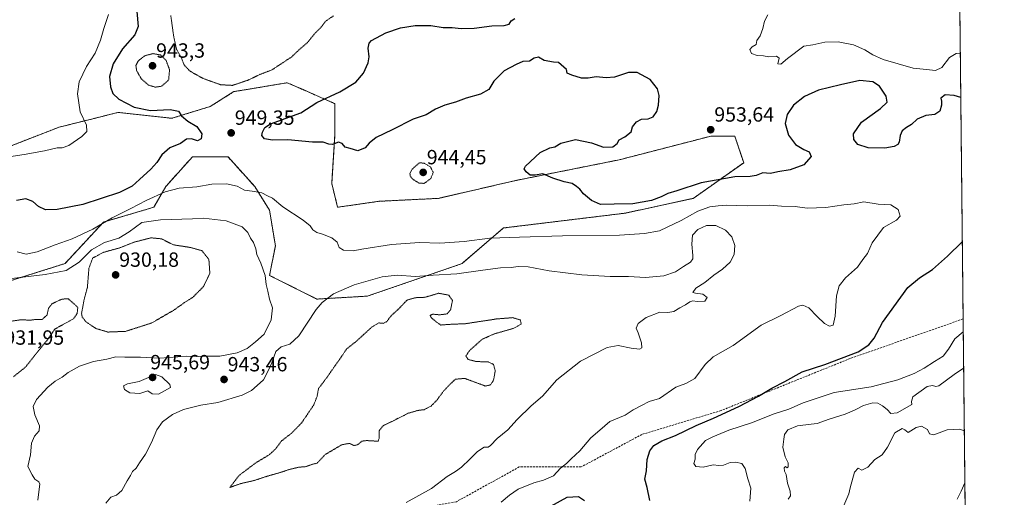
# Model space of a CAD drawing. Units: metres. Extents: x 569779 to 573214, y 4742665 to 4745015.
# Drawn here: x 572734 to 573214, y 4744499 to 4744731 of the extents above; entities that cross this region are included whole.
import ezdxf
from ezdxf.enums import TextEntityAlignment as Align

# ---------------------------------------------------------------- set-up
doc = ezdxf.new("R2010")
doc.units = ezdxf.units.M
doc.header["$MEASUREMENT"] = 0
for name, pattern in [('TRAZOS', [0.75, 0.5, -0.25]), ('TRAZOS2', [0.375, 0.25, -0.125]), ('TRAZOSX2', [1.5, 1, -0.5])]:
    doc.linetypes.add(name, pattern=pattern)
for name, color, linetype, lineweight in [('Arbolado forestal', 92, 'TRAZOS', 0), ('Arbolado forestal CxS', 92, 'Continuous', 0), ('Carátula', 7, 'Continuous', 5), ('Comarca CxS', 133, 'Continuous', 0), ('Comunidad Autónoma CxS', 142, 'Continuous', 0), ('Curva de nivel maestra', 36, 'Continuous', 30), ('Curva de nivel normal', 36, 'Continuous', 0), ('Curva de nivel normal depresión', 36, 'TRAZOS2', 0), ('Espacio natural protegido CxS', 2, 'Continuous', 0), ('Municipio CxS', 142, 'Continuous', 0), ('Pastizal CxS', 92, 'Continuous', 0), ('Provincia CxS', 1, 'Continuous', 0), ('Punto de cota en terreno', 7, 'Continuous', 0), ('Rótulo de punto de cota en terreno', 19, 'Continuous', 0), ('Senda', 19, 'TRAZOSX2', 0)]:
    doc.layers.add(name, color=color, linetype=linetype, lineweight=lineweight)
doc.styles.add('Arial', font='txt', dxfattribs={"height": 0.2})

# ---------------------------------------------------------------- blocks, each defined once
blk = doc.blocks.new('*U152')
at = {"layer": 'Arbolado forestal CxS', "color": 92, "linetype": 'Continuous', "lineweight": 0}
for points in [[(573189.79, 4745014.64, 964.21), (573195.55, 4744474.61, 973.11)], [(572728.84, 4744603.87, 939.34), (572756.31, 4744612.54, 941.05), (572775.1, 4744632.78, 944.72), (572799.67, 4744640.01, 942.76), (572805.46, 4744650.13, 945.64), (572807.07, 4744651.92, 946.04), (572818.47, 4744664.58, 948.49), (572835.81, 4744664.58, 948), (572848.82, 4744650.13, 945.39), (572856.05, 4744638.56, 943.73), (572858.94, 4744621.21, 941.75), (572856.05, 4744606.76, 940.4), (572879.17, 4744595.2, 940.24), (572903.75, 4744596.64, 938.09), (572950, 4744612.54, 941.54), (572970.24, 4744629.89, 945.85), (573029.51, 4744637.11, 948.61), (573062.75, 4744644.34, 947.91), (573087.33, 4744661.69, 951), (573082.99, 4744674.7, 953.05), (573071.43, 4744674.7, 953.26), (573057.06, 4744670.99, 952.58), (573026.62, 4744663.13, 951.44), (572976.02, 4744653.01, 949.5), (572938.44, 4744644.34, 947.55), (572909.53, 4744642.9, 947.68), (572889.29, 4744640.01, 946.94), (572886.4, 4744651.57, 948.2), (572887.85, 4744674.7, 950.39), (572887.85, 4744690.6, 950.75), (572887.67, 4744690.68, 950.72), (572872.41, 4744697.35, 947.23), (572864.72, 4744700.72, 946.19), (572848.59, 4744698.03, 945.58), (572845.81, 4744697.57, 945.56), (572838.7, 4744696.38, 945.47), (572827.14, 4744689.15, 947.28), (572808.35, 4744683.37, 950.44), (572782.33, 4744686.26, 951.63), (572780.01, 4744685.69, 952.18), (572773.13, 4744683.96, 953.52), (572753.42, 4744679.04, 955.85), (572727.4, 4744668.92, 955.59)]]:
    blk.add_polyline3d(points, dxfattribs=at)
blk = doc.blocks.new('*U155')
at = {"layer": 'Curva de nivel normal', "color": 36, "linetype": 'Continuous', "lineweight": 0}
blk.add_polyline3d([(573136.26, 4744494.45, 965), (573138.68, 4744500.24, 965), (573139.19, 4744503.16, 965), (573141.37, 4744510.79, 965), (573143.13, 4744512.75, 965), (573144.97, 4744511.8, 965), (573147.86, 4744513.29, 965), (573151.29, 4744516.91, 965), (573154.8, 4744519.3, 965), (573157.46, 4744523, 965), (573161.13, 4744529.89, 965), (573164.59, 4744532.05, 965), (573165.92, 4744531.46, 965), (573167.57, 4744530.12, 965), (573171.44, 4744532.54, 965), (573174.04, 4744533.26, 965), (573176.93, 4744531.54, 965), (573177.92, 4744529.4, 965), (573180.02, 4744528.98, 965), (573186.58, 4744531.43, 965), (573192.83, 4744531.78, 965), (573194.95, 4744530.9, 965)], dxfattribs=at)
blk = doc.blocks.new('*U163')
at = {"layer": 'Curva de nivel normal', "color": 36, "linetype": 'Continuous', "lineweight": 0}
for points in [[(572777.58, 4744734.03, 955), (572775.24, 4744727.23, 955), (572773.57, 4744721.54, 955), (572770.99, 4744715.23, 955), (572766.78, 4744708.71, 955), (572763.24, 4744701.12, 955), (572762.39, 4744695.39, 955), (572763.68, 4744686.47, 955), (572766.81, 4744680.1, 955), (572767.02, 4744676.99, 955), (572764.51, 4744674.46, 955), (572758.22, 4744670.18, 955), (572754.97, 4744668.98, 955), (572752.47, 4744668.97, 955), (572746.24, 4744667.47, 955), (572736.36, 4744665.71, 955), (572728.96, 4744664.58, 955)], [(573192.98, 4744715.21, 955), (573191, 4744714.95, 955), (573187.77, 4744713.02, 955), (573183.98, 4744708.12, 955), (573180.89, 4744706.69, 955), (573176.52, 4744707.2, 955), (573170.06, 4744707.8, 955), (573155.44, 4744712.14, 955), (573150.36, 4744714.36, 955), (573146.47, 4744716.8, 955), (573140.86, 4744719.19, 955), (573133.44, 4744720.73, 955), (573126.84, 4744720.5, 955), (573121.12, 4744719.2, 955), (573116.72, 4744718.52, 955), (573108.7, 4744712.62, 955), (573105.5, 4744709.76, 955), (573104.04, 4744710.01, 955), (573104.65, 4744712.65, 955), (573103.3, 4744713.62, 955), (573099.59, 4744713.31, 955), (573096.93, 4744713.79, 955), (573093.92, 4744714.05, 955), (573091.15, 4744715.01, 955), (573090.26, 4744716.93, 955), (573091.41, 4744718.24, 955), (573093.37, 4744719.39, 955), (573093.69, 4744721.38, 955), (573095.39, 4744723.53, 955), (573096.68, 4744727.11, 955), (573097.42, 4744730.73, 955), (573099.12, 4744733.78, 955)], [(573090.35, 4744496.69, 955), (573090.86, 4744502.91, 955), (573089.4, 4744507.61, 955), (573088.05, 4744512.52, 955), (573086.42, 4744514.94, 955), (573083.42, 4744515.72, 955), (573080.81, 4744515.45, 955), (573077.47, 4744514.19, 955), (573075.14, 4744514, 955), (573072.47, 4744514.3, 955), (573067.52, 4744513.16, 955), (573063.92, 4744513.53, 955), (573063.07, 4744514.97, 955), (573063.6, 4744517.16, 955), (573063.66, 4744519.39, 955), (573064.88, 4744521.88, 955), (573068.66, 4744526.2, 955), (573072.36, 4744528.06, 955), (573080.07, 4744531.28, 955), (573091.19, 4744534.8, 955), (573102.13, 4744539.2, 955), (573109.42, 4744541.46, 955), (573116.31, 4744544.58, 955), (573121.76, 4744546.46, 955), (573131.46, 4744549.59, 955), (573149.46, 4744552.48, 955), (573162.48, 4744555.8, 955), (573170.52, 4744558.94, 955), (573175.32, 4744561.49, 955), (573180.33, 4744564.84, 955), (573184.68, 4744567.35, 955), (573187.15, 4744570.84, 955), (573190.32, 4744575.79, 955), (573194.43, 4744579.19, 955)]]:
    blk.add_polyline3d(points, dxfattribs=at)
blk = doc.blocks.new('*U175')
at = {"layer": 'Curva de nivel normal', "color": 36, "linetype": 'Continuous', "lineweight": 0}
blk.add_polyline3d([(573109.02, 4744497.69, 960), (573110.19, 4744499.24, 960), (573109.99, 4744501.5, 960), (573108.7, 4744505.35, 960), (573108.1, 4744509.59, 960), (573107.27, 4744511.35, 960), (573107.14, 4744512.93, 960), (573107.76, 4744513.47, 960), (573108.52, 4744512.86, 960), (573109.06, 4744513.32, 960), (573108.98, 4744515.32, 960), (573107.62, 4744518.18, 960), (573106.42, 4744522.91, 960), (573106.98, 4744526.83, 960), (573107.26, 4744529.16, 960), (573108.94, 4744531.4, 960), (573113.61, 4744533.36, 960), (573120.21, 4744534.24, 960), (573123.14, 4744534.48, 960), (573128.97, 4744536.65, 960), (573136.76, 4744539.15, 960), (573141.77, 4744541.22, 960), (573145.8, 4744543.36, 960), (573150.26, 4744544.62, 960), (573152.75, 4744544.45, 960), (573155.12, 4744543.16, 960), (573157.34, 4744541.37, 960), (573159.1, 4744539.46, 960), (573162.16, 4744539.66, 960), (573169.34, 4744543.72, 960), (573169.24, 4744545.24, 960), (573169.77, 4744547.55, 960), (573176.83, 4744552.64, 960), (573179.39, 4744553.1, 960), (573181.06, 4744552.52, 960), (573182.59, 4744552.97, 960), (573189.96, 4744558.46, 960), (573194.62, 4744561.55, 960)], dxfattribs=at)
blk = doc.blocks.new('*U176')
at = {"layer": 'Curva de nivel normal', "color": 36, "linetype": 'Continuous', "lineweight": 0}
for points in [[(572922.71, 4744495.93, 940), (572935.04, 4744502.76, 940), (572942.71, 4744508.66, 940), (572946.83, 4744511.06, 940), (572949.65, 4744513.14, 940), (572953.81, 4744517.08, 940), (572957.44, 4744520.86, 940), (572960.8, 4744522.91, 940), (572962.64, 4744522.96, 940), (572963.9, 4744523.77, 940), (572967.05, 4744527.16, 940), (572972.27, 4744531.49, 940), (572976.82, 4744536.49, 940), (572983.73, 4744543.16, 940), (572989.23, 4744547.9, 940), (572996.16, 4744555.82, 940), (573007.82, 4744564.97, 940), (573020.82, 4744571.59, 940), (573026.15, 4744572.61, 940), (573032.48, 4744571.2, 940), (573036.57, 4744570.82, 940), (573037.63, 4744571.41, 940), (573037.42, 4744573.89, 940), (573035.82, 4744578.72, 940), (573034.95, 4744580.94, 940), (573035.8, 4744583.27, 940), (573039.82, 4744586.3, 940), (573046.37, 4744588.82, 940), (573050.39, 4744588.73, 940), (573053.21, 4744589.11, 940), (573056.15, 4744590.93, 940), (573058.98, 4744592.37, 940), (573061.04, 4744593.88, 940), (573062.55, 4744594.39, 940), (573064.6, 4744594.06, 940), (573068.42, 4744594.25, 940), (573069.47, 4744595.94, 940), (573067.4, 4744597.57, 940), (573063.8, 4744598.09, 940), (573062.52, 4744598.47, 940), (573063.94, 4744600.57, 940), (573068.42, 4744603.34, 940), (573072.81, 4744606.9, 940), (573077.06, 4744609.83, 940), (573080.68, 4744613.19, 940), (573082.61, 4744616.98, 940), (573082.98, 4744621.32, 940), (573081.59, 4744625.6, 940), (573078.51, 4744628.85, 940), (573073.74, 4744631.08, 940), (573069.13, 4744631.16, 940), (573064.97, 4744629.1, 940), (573062.41, 4744626.42, 940), (573061.97, 4744622.04, 940), (573062.54, 4744616.39, 940), (573062.53, 4744614.85, 940), (573061.38, 4744613.15, 940), (573057.93, 4744611.02, 940), (573054.07, 4744608.48, 940), (573048.34, 4744606.47, 940), (573039.47, 4744605.76, 940), (573031.14, 4744606.2, 940), (573022.15, 4744606.25, 940), (573008.47, 4744607.05, 940), (572992.46, 4744609.06, 940), (572982.2, 4744610.86, 940), (572977.38, 4744611.05, 940), (572973.98, 4744610.55, 940), (572968.69, 4744610.37, 940), (572960.16, 4744609.33, 940), (572947.5, 4744607.58, 940), (572935.94, 4744606.94, 940), (572927.21, 4744606.19, 940), (572918.26, 4744606.81, 940), (572910.96, 4744606, 940), (572897.35, 4744602.12, 940), (572887.3, 4744597.83, 940), (572881.74, 4744593.51, 940), (572878.84, 4744590.14, 940), (572870.35, 4744577.34, 940), (572865.9, 4744573.22, 940), (572861.68, 4744571.96, 940), (572859.17, 4744569.66, 940), (572857.25, 4744564.08, 940), (572855.51, 4744560.49, 940), (572853.1, 4744555.83, 940), (572849.98, 4744553.02, 940), (572847.24, 4744550.54, 940), (572842.67, 4744548.31, 940), (572830.8, 4744544.76, 940), (572822.51, 4744543.49, 940), (572814.14, 4744541.3, 940), (572808.7, 4744538.83, 940), (572803.81, 4744535.32, 940), (572801.1, 4744531.48, 940), (572798.57, 4744525.32, 940), (572795.49, 4744519.49, 940), (572792.65, 4744515.4, 940), (572791, 4744512.77, 940), (572789.25, 4744511.06, 940), (572788.29, 4744509.16, 940), (572786.6, 4744506.5, 940), (572784.05, 4744501.86, 940), (572781.37, 4744499.62, 940), (572778.68, 4744498.53, 940), (572776.22, 4744495.64, 940)], [(572743.06, 4744497.1, 940), (572743.69, 4744502.5, 940), (572744.11, 4744504.96, 940), (572743.57, 4744506.03, 940), (572741.59, 4744507.29, 940), (572740.22, 4744509.49, 940), (572738.18, 4744513.49, 940), (572739.45, 4744519.24, 940), (572739.96, 4744524.98, 940), (572741.42, 4744528.31, 940), (572743.72, 4744530.91, 940), (572743.94, 4744533.41, 940), (572741.62, 4744538.67, 940), (572740.85, 4744542.81, 940), (572742.36, 4744546.16, 940), (572747.86, 4744552.16, 940), (572751.44, 4744555.18, 940), (572754.86, 4744557.17, 940), (572757.86, 4744559.42, 940), (572763.36, 4744562.45, 940), (572770.25, 4744564.82, 940), (572776.7, 4744565.9, 940), (572781.11, 4744566.99, 940), (572785.55, 4744566.9, 940), (572793.11, 4744566.84, 940), (572802.64, 4744566.32, 940), (572815.71, 4744567.41, 940), (572821.36, 4744567.22, 940), (572825.67, 4744567.28, 940), (572831.76, 4744567.36, 940), (572840.33, 4744569.04, 940), (572845.22, 4744571.1, 940), (572849.22, 4744574.39, 940), (572853.45, 4744578.12, 940), (572856.92, 4744585.05, 940), (572857.5, 4744590.88, 940), (572856.01, 4744595.15, 940), (572855.31, 4744598.99, 940), (572854.46, 4744602.38, 940), (572853.88, 4744606.77, 940), (572851.78, 4744612.68, 940), (572849.84, 4744616.88, 940), (572849.33, 4744619.74, 940), (572848.26, 4744622.82, 940), (572846.85, 4744624.97, 940), (572845.41, 4744627.61, 940), (572842.64, 4744630.52, 940), (572834.89, 4744633.44, 940), (572823.81, 4744634.72, 940), (572818.44, 4744634.41, 940), (572802.92, 4744633.8, 940), (572793.79, 4744632.49, 940), (572787.58, 4744627.97, 940), (572782.51, 4744624.96, 940), (572775.51, 4744622.79, 940), (572769.18, 4744619.15, 940), (572763.18, 4744613.28, 940), (572756.87, 4744609.16, 940), (572746.6, 4744607.15, 940), (572726.21, 4744604.72, 940)]]:
    blk.add_polyline3d(points, dxfattribs=at)
blk = doc.blocks.new('*U179')
at = {"layer": 'Curva de nivel maestra', "color": 36, "linetype": 'Continuous', "lineweight": 30}
for points in [[(573193.21, 4744693.52, 950), (573189.94, 4744694.56, 950), (573185.66, 4744694.8, 950), (573183.53, 4744693.27, 950), (573183.79, 4744691.82, 950), (573183.85, 4744689.78, 950), (573182.94, 4744686.92, 950), (573180.63, 4744685.3, 950), (573176.22, 4744684.78, 950), (573171.94, 4744682.94, 950), (573169.12, 4744680.32, 950), (573166.67, 4744678.94, 950), (573164.62, 4744677.2, 950), (573163.59, 4744675.06, 950), (573163.13, 4744671.81, 950), (573162.48, 4744670.58, 950), (573160.72, 4744669.69, 950), (573156.13, 4744668.89, 950), (573148.02, 4744668.99, 950), (573142.98, 4744670.63, 950), (573141.03, 4744673.03, 950), (573140.94, 4744675.81, 950), (573144.79, 4744681.47, 950), (573154.08, 4744688.14, 950), (573157.28, 4744691.23, 950), (573156.87, 4744694.25, 950), (573153.55, 4744698.99, 950), (573150.36, 4744701.25, 950), (573144.04, 4744701.82, 950), (573134.6, 4744699.68, 950), (573123.76, 4744697.09, 950), (573117.04, 4744694.06, 950), (573111.66, 4744689.71, 950), (573108.59, 4744685.23, 950), (573107.62, 4744680.78, 950), (573109.2, 4744675.22, 950), (573112.55, 4744670.66, 950), (573116.7, 4744668.12, 950), (573119.33, 4744667.1, 950), (573120.24, 4744664.7, 950), (573116.62, 4744660.65, 950), (573110.03, 4744658.22, 950), (573103.91, 4744657.25, 950), (573100.48, 4744656.5, 950), (573098.51, 4744656.56, 950), (573096.68, 4744656.85, 950), (573093.47, 4744655.46, 950), (573090.52, 4744654.97, 950), (573082.99, 4744654.8, 950), (573066.52, 4744651.94, 950), (573054.68, 4744647.98, 950), (573050.32, 4744646.76, 950), (573047.08, 4744645.04, 950), (573042.4, 4744643.36, 950), (573033.34, 4744641.67, 950), (573024.22, 4744641.51, 950), (573017.57, 4744641.4, 950), (573013.03, 4744643.31, 950), (573009.2, 4744646.46, 950), (573007.42, 4744648.84, 950), (573005.8, 4744650.06, 950), (573003.62, 4744651.61, 950), (572999.77, 4744652.43, 950), (572994.23, 4744654.22, 950), (572989.34, 4744656.33, 950), (572985.66, 4744655.65, 950), (572983.25, 4744655.57, 950), (572981.31, 4744657.3, 950), (572980.34, 4744658.74, 950), (572980.99, 4744660.1, 950), (572988.1, 4744666.62, 950), (572992.82, 4744669.04, 950), (572995.17, 4744669.47, 950), (572998.22, 4744671.24, 950), (573005.24, 4744672.97, 950), (573013.08, 4744671.47, 950), (573019.03, 4744669.35, 950), (573023.53, 4744669.42, 950), (573025.67, 4744671.14, 950), (573026.66, 4744672.96, 950), (573029.32, 4744674.38, 950), (573032.39, 4744676.78, 950), (573033.13, 4744679.24, 950), (573035.06, 4744681.72, 950), (573037.47, 4744682.9, 950), (573040.81, 4744683.1, 950), (573043.14, 4744684.16, 950), (573044.91, 4744686.7, 950), (573045.72, 4744689.75, 950), (573046.06, 4744694.47, 950), (573045.34, 4744697.71, 950), (573041.74, 4744702.3, 950), (573035.41, 4744705.74, 950), (573031.13, 4744705.75, 950), (573024.29, 4744703.46, 950), (573020.28, 4744703.06, 950), (573015.43, 4744703.68, 950), (573011.4, 4744702.92, 950), (573008.15, 4744702.98, 950), (573003.47, 4744704.35, 950), (573001.18, 4744705.43, 950), (573000.93, 4744707.13, 950), (572997.03, 4744710.58, 950), (572994.56, 4744710.72, 950), (572990.04, 4744711.65, 950), (572987.21, 4744713.14, 950), (572985.15, 4744712.68, 950), (572982.87, 4744711.33, 950), (572979.69, 4744711.08, 950), (572976.38, 4744709.63, 950), (572970.49, 4744706.58, 950), (572965.46, 4744701.47, 950), (572962.96, 4744697.47, 950), (572958.89, 4744695.15, 950), (572951.92, 4744693.19, 950), (572946.83, 4744691.3, 950), (572941.49, 4744689.71, 950), (572937.08, 4744687.77, 950), (572932.53, 4744685.14, 950), (572926.08, 4744682.99, 950), (572915.83, 4744677.77, 950), (572908.02, 4744674.05, 950), (572904.62, 4744671.24, 950), (572902.69, 4744668.9, 950), (572899.16, 4744667.46, 950), (572895.43, 4744668.66, 950), (572892.95, 4744669.25, 950), (572891.51, 4744671.15, 950), (572889.72, 4744671.7, 950), (572886.8, 4744670.66, 950), (572884.91, 4744670.76, 950), (572882.29, 4744671.82, 950), (572877.03, 4744671.67, 950), (572864.97, 4744672.84, 950), (572857.54, 4744672.79, 950), (572853.67, 4744673.38, 950), (572852.36, 4744675.01, 950), (572852.58, 4744676.61, 950), (572853.77, 4744678.86, 950), (572856.6, 4744680.69, 950), (572871.33, 4744686.04, 950), (572879.16, 4744691.03, 950), (572890.28, 4744696.28, 950), (572898.12, 4744701.01, 950), (572901.94, 4744705.46, 950), (572904.17, 4744710.42, 950), (572904.7, 4744713.44, 950), (572904.21, 4744717.63, 950), (572904.7, 4744720.11, 950), (572905.82, 4744721.32, 950), (572912.81, 4744725.13, 950), (572919.88, 4744727.57, 950), (572927.07, 4744728.71, 950), (572934.68, 4744728.69, 950), (572940.8, 4744727.71, 950), (572945.16, 4744727.64, 950), (572949.49, 4744727.25, 950), (572955.82, 4744727.4, 950), (572964.48, 4744728.47, 950), (572970.48, 4744728.71, 950), (572972.94, 4744729.37, 950), (572973.99, 4744730.94, 950), (572975.75, 4744732.02, 950)], [(572791.31, 4744735.46, 950), (572792.02, 4744728.21, 950), (572790.36, 4744724.13, 950), (572784.41, 4744717.22, 950), (572779.74, 4744709.94, 950), (572778.09, 4744703.81, 950), (572778.42, 4744698.72, 950), (572779.6, 4744695.52, 950), (572782.56, 4744692.72, 950), (572789.99, 4744688.82, 950), (572798.04, 4744687.11, 950), (572807.66, 4744687.64, 950), (572811.69, 4744686.89, 950), (572813.16, 4744684.65, 950), (572816.19, 4744681.93, 950), (572820.65, 4744679.39, 950), (572822.97, 4744675.74, 950), (572822.78, 4744673.29, 950), (572820.91, 4744672.35, 950), (572817.94, 4744673.34, 950), (572815.57, 4744673.18, 950), (572812.57, 4744671.17, 950), (572807.43, 4744668.9, 950), (572803.49, 4744665.62, 950), (572801.15, 4744661.89, 950), (572798.18, 4744658.55, 950), (572792.62, 4744653.61, 950), (572789.14, 4744650.2, 950), (572782.89, 4744647.2, 950), (572765.02, 4744641.41, 950), (572752.41, 4744638.82, 950), (572746.74, 4744638.76, 950), (572743.36, 4744640.39, 950), (572740.66, 4744642.85, 950), (572737.14, 4744644.09, 950), (572732.72, 4744643.24, 950)], [(572993.28, 4744494.14, 950), (573001.25, 4744498.62, 950), (573006.81, 4744498.89, 950), (573009.73, 4744497.02, 950)], [(573041.6, 4744496.94, 950), (573040.26, 4744503.36, 950), (573039.16, 4744507.34, 950), (573039.86, 4744511.49, 950), (573040.25, 4744516.9, 950), (573041.56, 4744521.23, 950), (573043.54, 4744523.85, 950), (573047.47, 4744526.04, 950), (573054.14, 4744528.67, 950), (573064.14, 4744533.56, 950), (573072.6, 4744537.14, 950), (573084.99, 4744542.84, 950), (573094.6, 4744547.87, 950), (573101.13, 4744551.72, 950), (573107.46, 4744554.97, 950), (573115.8, 4744559.68, 950), (573126.86, 4744563.32, 950), (573143.2, 4744569.52, 950), (573148.39, 4744572.88, 950), (573150.99, 4744576.17, 950), (573155.05, 4744583.72, 950), (573167.42, 4744600.82, 950), (573173.15, 4744605.54, 950), (573179.45, 4744609.58, 950), (573186.79, 4744616.15, 950), (573193.96, 4744623.11, 950)]]:
    blk.add_polyline3d(points, dxfattribs=at)
blk = doc.blocks.new('5PATER')
at = {"layer": 'Carátula', "linetype": 'Continuous', "lineweight": 5}
h = blk.add_hatch(color=250, dxfattribs=at)
edge = h.paths.add_edge_path()
edge.add_ellipse((0, 0.01), major_axis=(-1.33, -1.34), ratio=0.999422, start_angle=0, end_angle=360)

msp = doc.modelspace()

# ---------------------------------------------------------------- linework, layer by layer
at = {"layer": 'Arbolado forestal', "color": 92, "linetype": 'TRAZOS', "lineweight": 0}
for points in [[(572826.38, 4745010.87, 947.15), (572829.6, 4745010.9, 947.52), (573189.79, 4745014.64, 964.21), (573194.36, 4744585.52, 954.39), (573195.55, 4744474.61, 973.11)], [(572727.4, 4744668.92, 955.59), (572753.42, 4744679.04, 955.85), (572773.13, 4744683.96, 953.52), (572780.01, 4744685.69, 952.18), (572782.33, 4744686.26, 951.63), (572808.35, 4744683.37, 950.44), (572827.14, 4744689.15, 947.28), (572838.7, 4744696.38, 945.47), (572845.81, 4744697.57, 945.56), (572848.59, 4744698.03, 945.58), (572864.72, 4744700.72, 946.19), (572872.41, 4744697.35, 947.23), (572887.67, 4744690.68, 950.72), (572887.85, 4744690.6, 950.75), (572887.85, 4744674.7, 950.39), (572886.4, 4744651.57, 948.2), (572889.29, 4744640.01, 946.94), (572909.53, 4744642.9, 947.68), (572938.44, 4744644.34, 947.55), (572976.02, 4744653.01, 949.5), (573026.62, 4744663.13, 951.44), (573057.06, 4744670.99, 952.58), (573071.43, 4744674.7, 953.26), (573082.99, 4744674.7, 953.05), (573087.33, 4744661.69, 951), (573062.75, 4744644.34, 947.91), (573029.51, 4744637.11, 948.61), (572970.24, 4744629.89, 945.85), (572950, 4744612.54, 941.54), (572903.75, 4744596.64, 938.09), (572879.17, 4744595.2, 940.24), (572856.05, 4744606.76, 940.4), (572858.94, 4744621.21, 941.75), (572856.05, 4744638.56, 943.73), (572848.82, 4744650.13, 945.39), (572835.81, 4744664.58, 948), (572818.46, 4744664.58, 948.49), (572807.07, 4744651.92, 946.04), (572805.45, 4744650.13, 945.64), (572799.67, 4744640.01, 942.76), (572775.1, 4744632.78, 944.72), (572756.31, 4744612.54, 941.05), (572728.84, 4744603.87, 939.34)]]:
    msp.add_polyline3d(points, dxfattribs=at)
at = {"layer": 'Comarca CxS', "color": 133, "linetype": 'Continuous', "lineweight": 0}
msp.add_polyline3d([(573214.45, 4742701.21, 924.94), (569809.04, 4742665.89, 843.18), (569785.56, 4744979.31, 903.72), (573189.79, 4745014.64, 964.21), (573214.45, 4742701.21, 924.94)], close=True, dxfattribs=at)
msp.add_polyline3d([(573214.45, 4742701.21, 924.94), (569809.04, 4742665.89, 843.18), (569785.56, 4744979.31, 903.72), (573189.79, 4745014.64, 964.21), (573214.45, 4742701.21, 924.94)], close=True, dxfattribs=at)
at = {"layer": 'Comunidad Autónoma CxS', "color": 142, "linetype": 'Continuous', "lineweight": 0}
msp.add_polyline3d([(573214.45, 4742701.21, 924.94), (569809.04, 4742665.89, 843.18), (569785.56, 4744979.31, 903.72), (573189.79, 4745014.64, 964.21), (573214.45, 4742701.21, 924.94)], close=True, dxfattribs=at)
msp.add_polyline3d([(573214.45, 4742701.21, 924.94), (569809.04, 4742665.89, 843.18), (569785.56, 4744979.31, 903.72), (573189.79, 4745014.64, 964.21), (573214.45, 4742701.21, 924.94)], close=True, dxfattribs=at)
at = {"layer": 'Curva de nivel normal', "color": 36, "linetype": 'Continuous', "lineweight": 0}
for points in [[(572969.1, 4744496.07, 945), (572973.15, 4744499.56, 945), (572977.36, 4744502.47, 945), (572984.99, 4744505.57, 945), (572989.65, 4744506.85, 945), (572994.61, 4744509.05, 945), (572998, 4744512.7, 945), (573000.88, 4744514.99, 945), (573003.22, 4744517.33, 945), (573007.42, 4744521.23, 945), (573012.82, 4744527.56, 945), (573017.15, 4744531.32, 945), (573022.06, 4744535.49, 945), (573029.48, 4744538.62, 945), (573033.48, 4744541.17, 945), (573037.51, 4744543.28, 945), (573041.28, 4744545.19, 945), (573046.31, 4744546.67, 945), (573054.18, 4744552.27, 945), (573059.14, 4744554, 945), (573063.47, 4744556.48, 945), (573068.47, 4744563.36, 945), (573072.47, 4744567.1, 945), (573082.14, 4744572.61, 945), (573095.8, 4744582.51, 945), (573105.46, 4744587.21, 945), (573114.13, 4744591.78, 945), (573116.17, 4744592.21, 945), (573119.13, 4744591.01, 945), (573123.13, 4744586.71, 945), (573126.8, 4744583.27, 945), (573129.13, 4744582.07, 945), (573130.95, 4744582.54, 945), (573131.96, 4744586.86, 945), (573132.6, 4744596.8, 945), (573133.86, 4744601.72, 945), (573136.98, 4744605.57, 945), (573142.8, 4744610.73, 945), (573145.42, 4744614.46, 945), (573147.77, 4744617.49, 945), (573149.96, 4744622.56, 945), (573155.46, 4744630.17, 945), (573161.94, 4744633.66, 945), (573163.71, 4744635.6, 945), (573162.7, 4744638.9, 945), (573159.17, 4744641.16, 945), (573152.91, 4744641.5, 945), (573145.89, 4744642.56, 945), (573141.15, 4744641.62, 945), (573136.2, 4744641.1, 945), (573127.44, 4744639.84, 945), (573118.25, 4744639.51, 945), (573112.48, 4744640.35, 945), (573105.8, 4744640.59, 945), (573099.8, 4744641.03, 945), (573089.15, 4744640.75, 945), (573078.84, 4744640.97, 945), (573074.82, 4744640.66, 945), (573070.81, 4744640.22, 945), (573064.9, 4744638.04, 945), (573056.83, 4744633.46, 945), (573046.26, 4744628.51, 945), (573038.94, 4744627.16, 945), (573026.7, 4744626.3, 945), (572998.89, 4744626.04, 945), (572977.98, 4744625.34, 945), (572963.47, 4744624.91, 945), (572950.99, 4744623.34, 945), (572939.2, 4744622.52, 945), (572929.25, 4744622.78, 945), (572915.52, 4744621.77, 945), (572901.16, 4744619.59, 945), (572896.92, 4744618.73, 945), (572892.1, 4744619.03, 945), (572890.02, 4744620.36, 945), (572889.08, 4744623.04, 945), (572886.53, 4744625.1, 945), (572881.84, 4744626.88, 945), (572879.13, 4744627.62, 945), (572877.16, 4744629.04, 945), (572875.93, 4744631.01, 945), (572872.51, 4744633.68, 945), (572862.52, 4744640.13, 945), (572857.45, 4744644.35, 945), (572855.13, 4744645.62, 945), (572852.35, 4744647.01, 945), (572847.6, 4744647.91, 945), (572843.92, 4744648.38, 945), (572840.3, 4744650.26, 945), (572835.14, 4744651.44, 945), (572827.89, 4744651.26, 945), (572820.59, 4744649.91, 945), (572812, 4744649.25, 945), (572805.13, 4744647.47, 945), (572795.96, 4744643.32, 945), (572788.47, 4744639.39, 945), (572779.25, 4744634.88, 945), (572769.94, 4744629.32, 945), (572759.87, 4744624.65, 945), (572751.54, 4744621.67, 945), (572742.7, 4744618.3, 945), (572737.37, 4744617.19, 945), (572732.94, 4744618.2, 945)], [(572801.96, 4744548.79, 945), (572807.76, 4744552.04, 945), (572807.46, 4744553.62, 945), (572803.59, 4744557.23, 945), (572800.38, 4744558.36, 945), (572792.56, 4744554.93, 945), (572786.85, 4744553.8, 945), (572784.78, 4744552.9, 945), (572785.27, 4744551.04, 945), (572787.92, 4744549.48, 945), (572792.88, 4744549.2, 945), (572796.78, 4744550.39, 945), (572798.9, 4744549.07, 945), (572801.96, 4744548.79, 945)], [(573191.43, 4744497.64, 970), (573193.45, 4744501.5, 970), (573195.22, 4744505.58, 970)]]:
    msp.add_polyline3d(points, dxfattribs=at)
at = {"layer": 'Curva de nivel normal depresión', "color": 36, "linetype": 'TRAZOS2', "lineweight": 0}
for points in [[(572887.24, 4744733.35, 945), (572883.5, 4744730.79, 945), (572880.98, 4744727.55, 945), (572878.09, 4744724.69, 945), (572874.65, 4744720.42, 945), (572869.82, 4744716.2, 945), (572866.76, 4744713.27, 945), (572857.17, 4744706.96, 945), (572851.29, 4744704.74, 945), (572845.32, 4744701.9, 945), (572837.97, 4744699.43, 945), (572832.23, 4744699.75, 945), (572823.77, 4744702.76, 945), (572817.3, 4744706.35, 945), (572814.41, 4744709.4, 945), (572813, 4744713.12, 945), (572810.72, 4744717.02, 945), (572809.27, 4744723.68, 945), (572807.91, 4744733.46, 945)], [(572800.36, 4744698.58, 945), (572803.42, 4744699.01, 945), (572806.86, 4744702.06, 945), (572807.3, 4744707.07, 945), (572805.63, 4744711.58, 945), (572802.97, 4744714.3, 945), (572799.18, 4744714.91, 945), (572795.22, 4744713.9, 945), (572791.94, 4744711.32, 945), (572790.9, 4744709.09, 945), (572791.27, 4744706.52, 945), (572793.46, 4744702.66, 945), (572797.03, 4744699.58, 945), (572800.36, 4744698.58, 945)], [(572931.49, 4744651.63, 945), (572934.69, 4744653.97, 945), (572935.93, 4744657, 945), (572934.52, 4744659.7, 945), (572931.51, 4744661.45, 945), (572929.16, 4744661.73, 945), (572925.53, 4744658.46, 945), (572924.54, 4744656.46, 945), (572924.72, 4744655.1, 945), (572926.08, 4744653.55, 945), (572928.92, 4744651.8, 945), (572931.49, 4744651.63, 945)], [(572777.24, 4744579.12, 935), (572785.84, 4744579.46, 935), (572798.69, 4744583.58, 935), (572809.23, 4744589.69, 935), (572814.82, 4744593.68, 935), (572818.57, 4744595.99, 935), (572823.78, 4744601.22, 935), (572826.96, 4744607.78, 935), (572826.48, 4744614.58, 935), (572823.04, 4744618.82, 935), (572817.46, 4744620.38, 935), (572809.18, 4744621.67, 935), (572803.39, 4744624.59, 935), (572798.24, 4744625.08, 935), (572790.09, 4744622.99, 935), (572782.74, 4744620.1, 935), (572774.87, 4744617.96, 935), (572769.79, 4744615.14, 935), (572767.98, 4744610.29, 935), (572767.23, 4744600.87, 935), (572765.6, 4744594.83, 935), (572764.37, 4744588.06, 935), (572764.71, 4744586.42, 935), (572766.6, 4744584.07, 935), (572771.3, 4744580.88, 935), (572777.24, 4744579.12, 935)], [(572836.7, 4744503.33, 935), (572841.96, 4744505.19, 935), (572848.88, 4744506.81, 935), (572855.17, 4744508.9, 935), (572860.84, 4744510.46, 935), (572865.5, 4744512.05, 935), (572870.5, 4744513.24, 935), (572873.47, 4744513.42, 935), (572876.7, 4744514.51, 935), (572879.25, 4744515.19, 935), (572883.21, 4744519.34, 935), (572891.25, 4744524.15, 935), (572895.08, 4744524.83, 935), (572897.28, 4744523.74, 935), (572899.19, 4744524.21, 935), (572901.05, 4744525.9, 935), (572903.39, 4744526.2, 935), (572909.07, 4744525.87, 935), (572909.55, 4744527.45, 935), (572909.47, 4744530.91, 935), (572911.54, 4744533.51, 935), (572916.33, 4744535.75, 935), (572923.58, 4744539.49, 935), (572928.66, 4744540.94, 935), (572931.49, 4744541.26, 935), (572934.85, 4744543.02, 935), (572937.6, 4744545.78, 935), (572940.97, 4744550.37, 935), (572943.84, 4744553.37, 935), (572946.7, 4744556.12, 935), (572951.23, 4744556.52, 935), (572961.38, 4744552.78, 935), (572963.76, 4744553.31, 935), (572965.31, 4744555.55, 935), (572966.17, 4744560.21, 935), (572965.32, 4744563.31, 935), (572962.67, 4744564.56, 935), (572956.97, 4744564.73, 935), (572953.01, 4744565.74, 935), (572951.82, 4744567.37, 935), (572953.54, 4744570.04, 935), (572957.04, 4744573.15, 935), (572959.79, 4744575.62, 935), (572965.6, 4744578.19, 935), (572975.27, 4744580.98, 935), (572978.83, 4744583.05, 935), (572978.39, 4744585.03, 935), (572974.68, 4744586.14, 935), (572966.68, 4744585.49, 935), (572951.56, 4744583.19, 935), (572943.52, 4744582.86, 935), (572939.62, 4744582.54, 935), (572937.52, 4744583.99, 935), (572934.95, 4744586.1, 935), (572934.41, 4744587.19, 935), (572935.67, 4744587.84, 935), (572939.16, 4744587.52, 935), (572942.68, 4744588, 935), (572944.37, 4744589.94, 935), (572945.3, 4744594.48, 935), (572943.49, 4744597.12, 935), (572938.54, 4744598.05, 935), (572931.94, 4744596.08, 935), (572927.2, 4744595.87, 935), (572923.16, 4744594.75, 935), (572919.14, 4744590.5, 935), (572915.39, 4744587.08, 935), (572913.26, 4744584.26, 935), (572911.65, 4744583.37, 935), (572909.32, 4744583.59, 935), (572906, 4744581.59, 935), (572898.25, 4744574.48, 935), (572893.57, 4744570.82, 935), (572891.22, 4744567.16, 935), (572888.09, 4744562.83, 935), (572884.18, 4744557.16, 935), (572879.96, 4744551.53, 935), (572879.23, 4744547.65, 935), (572877.65, 4744543.61, 935), (572871.78, 4744534.9, 935), (572866.84, 4744529.81, 935), (572861.84, 4744525.98, 935), (572859.17, 4744522.28, 935), (572856.17, 4744519.46, 935), (572849.06, 4744515.11, 935), (572841.23, 4744509.2, 935), (572836.7, 4744503.33, 935)], [(572731.19, 4744557.34, 935), (572737.06, 4744562.06, 935), (572742.47, 4744568.9, 935), (572747.64, 4744575.2, 935), (572751.34, 4744580.54, 935), (572760.47, 4744585.62, 935), (572762.21, 4744588.14, 935), (572762.58, 4744591.15, 935), (572757.99, 4744595.28, 935), (572754.99, 4744595.23, 935), (572750.11, 4744593.03, 935), (572748.28, 4744590.76, 935), (572747.55, 4744587.39, 935), (572745.06, 4744585.18, 935), (572741.8, 4744585.23, 935), (572739, 4744584.88, 935), (572735.3, 4744585.16, 935), (572729.77, 4744584.4, 935)]]:
    msp.add_polyline3d(points, dxfattribs=at)
at = {"layer": 'Espacio natural protegido CxS', "color": 2, "linetype": 'Continuous', "lineweight": 0}
msp.add_polyline3d([(573214.45, 4742701.21, 924.94), (569809.04, 4742665.89, 843.18), (569785.56, 4744979.31, 903.72), (573189.79, 4745014.64, 964.21), (573214.45, 4742701.21, 924.94)], close=True, dxfattribs=at)
msp.add_polyline3d([(573214.45, 4742701.21, 924.94), (569809.04, 4742665.89, 843.18), (569785.56, 4744979.31, 903.72), (573189.79, 4745014.64, 964.21), (573214.45, 4742701.21, 924.94)], close=True, dxfattribs=at)
msp.add_polyline3d([(573214.45, 4742701.21, 924.94), (569809.04, 4742665.89, 843.18), (569785.56, 4744979.31, 903.72), (573189.79, 4745014.64, 964.21), (573214.45, 4742701.21, 924.94)], close=True, dxfattribs=at)
msp.add_polyline3d([(573214.45, 4742701.21, 924.94), (569809.04, 4742665.89, 843.18), (569785.56, 4744979.31, 903.72), (573189.79, 4745014.64, 964.21), (573214.45, 4742701.21, 924.94)], close=True, dxfattribs=at)
at = {"layer": 'Municipio CxS', "color": 142, "linetype": 'Continuous', "lineweight": 0}
msp.add_polyline3d([(573214.45, 4742701.21, 924.94), (569809.04, 4742665.89, 843.18), (569785.56, 4744979.31, 903.72), (573189.79, 4745014.64, 964.21), (573214.45, 4742701.21, 924.94)], close=True, dxfattribs=at)
msp.add_polyline3d([(573214.45, 4742701.21, 924.94), (569809.04, 4742665.89, 843.18), (569785.56, 4744979.31, 903.72), (573189.79, 4745014.64, 964.21), (573214.45, 4742701.21, 924.94)], close=True, dxfattribs=at)
at = {"layer": 'Pastizal CxS', "color": 92, "linetype": 'Continuous', "lineweight": 0}
for points in [[(572727.4, 4744668.92, 955.59), (572753.42, 4744679.04, 955.85), (572773.13, 4744683.96, 953.52), (572780.01, 4744685.69, 952.18), (572782.33, 4744686.26, 951.63), (572808.35, 4744683.37, 950.44), (572827.14, 4744689.15, 947.28), (572838.7, 4744696.38, 945.47), (572845.81, 4744697.57, 945.56), (572848.59, 4744698.03, 945.58), (572864.72, 4744700.72, 946.19), (572872.41, 4744697.35, 947.23), (572887.67, 4744690.68, 950.72), (572887.85, 4744690.6, 950.75), (572887.85, 4744674.7, 950.39), (572886.4, 4744651.57, 948.2), (572889.29, 4744640.01, 946.94), (572909.53, 4744642.9, 947.68), (572938.44, 4744644.34, 947.55), (572976.02, 4744653.01, 949.5), (573026.62, 4744663.13, 951.44), (573057.06, 4744670.99, 952.58), (573071.43, 4744674.7, 953.26), (573082.99, 4744674.7, 953.05), (573087.33, 4744661.69, 951), (573062.75, 4744644.34, 947.91), (573029.51, 4744637.11, 948.61), (572970.24, 4744629.89, 945.85), (572950, 4744612.54, 941.54), (572903.75, 4744596.64, 938.09), (572879.17, 4744595.2, 940.24), (572856.05, 4744606.76, 940.4), (572858.94, 4744621.21, 941.75), (572856.05, 4744638.56, 943.73), (572848.82, 4744650.13, 945.39), (572835.81, 4744664.58, 948), (572818.47, 4744664.58, 948.49), (572807.07, 4744651.92, 946.04), (572805.45, 4744650.13, 945.64), (572799.67, 4744640.01, 942.76), (572775.1, 4744632.78, 944.72), (572756.31, 4744612.54, 941.05), (572728.84, 4744603.87, 939.34)], [(572727.4, 4744668.92, 955.59), (572753.42, 4744679.04, 955.85), (572773.13, 4744683.96, 953.52), (572780.01, 4744685.69, 952.18), (572782.33, 4744686.26, 951.63), (572808.35, 4744683.37, 950.44), (572827.14, 4744689.15, 947.28), (572838.7, 4744696.38, 945.47), (572845.81, 4744697.57, 945.56), (572848.59, 4744698.03, 945.58), (572864.72, 4744700.72, 946.19), (572872.41, 4744697.35, 947.23), (572887.67, 4744690.68, 950.72), (572887.85, 4744690.6, 950.75), (572887.85, 4744674.7, 950.39), (572886.4, 4744651.57, 948.2), (572889.29, 4744640.01, 946.94), (572909.53, 4744642.9, 947.68), (572938.44, 4744644.34, 947.55), (572976.02, 4744653.01, 949.5), (573026.62, 4744663.13, 951.44), (573057.06, 4744670.99, 952.58), (573071.43, 4744674.7, 953.26), (573082.99, 4744674.7, 953.05), (573087.33, 4744661.69, 951), (573062.75, 4744644.34, 947.91), (573029.51, 4744637.11, 948.61), (572970.24, 4744629.89, 945.85), (572950, 4744612.54, 941.54), (572903.75, 4744596.64, 938.09), (572879.17, 4744595.2, 940.24), (572856.05, 4744606.76, 940.4), (572858.94, 4744621.21, 941.75), (572856.05, 4744638.56, 943.73), (572848.82, 4744650.13, 945.39), (572835.81, 4744664.58, 948), (572818.46, 4744664.58, 948.49), (572807.07, 4744651.92, 946.04), (572805.45, 4744650.13, 945.64), (572799.67, 4744640.01, 942.76), (572775.1, 4744632.78, 944.72), (572756.31, 4744612.54, 941.05), (572728.84, 4744603.87, 939.34)]]:
    msp.add_polyline3d(points, dxfattribs=at)
at = {"layer": 'Provincia CxS', "color": 1, "linetype": 'Continuous', "lineweight": 0}
msp.add_polyline3d([(573214.45, 4742701.21, 924.94), (569809.04, 4742665.89, 843.18), (569785.56, 4744979.31, 903.72), (573189.79, 4745014.64, 964.21), (573214.45, 4742701.21, 924.94)], close=True, dxfattribs=at)
msp.add_polyline3d([(573214.45, 4742701.21, 924.94), (569809.04, 4742665.89, 843.18), (569785.56, 4744979.31, 903.72), (573189.79, 4745014.64, 964.21), (573214.45, 4742701.21, 924.94)], close=True, dxfattribs=at)
at = {"layer": 'Senda', "color": 19, "linetype": 'TRAZOSX2', "lineweight": 0}
msp.add_polyline3d([(573194.36, 4744585.52, 954.39), (573139.29, 4744566.23, 950.15), (573076.32, 4744540.83, 949.42), (573037.69, 4744529.19, 947.36), (573008.05, 4744513.31, 945.87), (572977.89, 4744513.31, 942.49), (572947.2, 4744496.38, 942.2), (572894.81, 4744486.85, 939.39), (572838.19, 4744464.63, 938.46), (572809.51, 4744442.98, 935.26)], dxfattribs=at)

# ---------------------------------------------------------------- block references
at = {"layer": 'Arbolado forestal CxS', "color": 92, "linetype": 'Continuous', "lineweight": 0}
msp.add_blockref('*U152', (0, 0), dxfattribs=at)
at = {"layer": 'Curva de nivel maestra', "color": 36, "linetype": 'Continuous', "lineweight": 30}
msp.add_blockref('*U179', (0, 0), dxfattribs=at)
at = {"layer": 'Curva de nivel normal', "color": 36, "linetype": 'Continuous', "lineweight": 0}
for name in ['*U175', '*U163', '*U176', '*U155']:
    msp.add_blockref(name, (0, 0), dxfattribs=at)
at = {"layer": 'Punto de cota en terreno', "linetype": 'Continuous', "lineweight": 0}
for p in [(572799, 4744709, 943.3), (572837.35, 4744676.25, 949.35), (573071.23, 4744677.81, 953.64), (572931, 4744657, 944.45), (572781, 4744607, 930.18), (572799, 4744557, 945.69), (572833.88, 4744555.99, 943.46)]:
    msp.add_blockref('5PATER', p, dxfattribs=at)

# ---------------------------------------------------------------- texts
at = {"layer": 'Rótulo de punto de cota en terreno', "color": 19, "linetype": 'Continuous', "lineweight": 0, "style": 'Arial'}
for s, p in [('943,3', (572800.76, 4744710.76)), ('953,64', (573072.99, 4744679.57)), ('949,35', (572839.11, 4744678.01)), ('944,45', (572932.76, 4744658.76)), ('930,18', (572782.76, 4744608.76)), ('931,95', (572726.76, 4744570.76)), ('945,69', (572797.88, 4744558.76)), ('943,46', (572835.64, 4744557.75))]:
    msp.add_text(s, height=7, dxfattribs=at).set_placement(p, align=Align.BOTTOM_LEFT)

doc.saveas('drawing.dxf')
